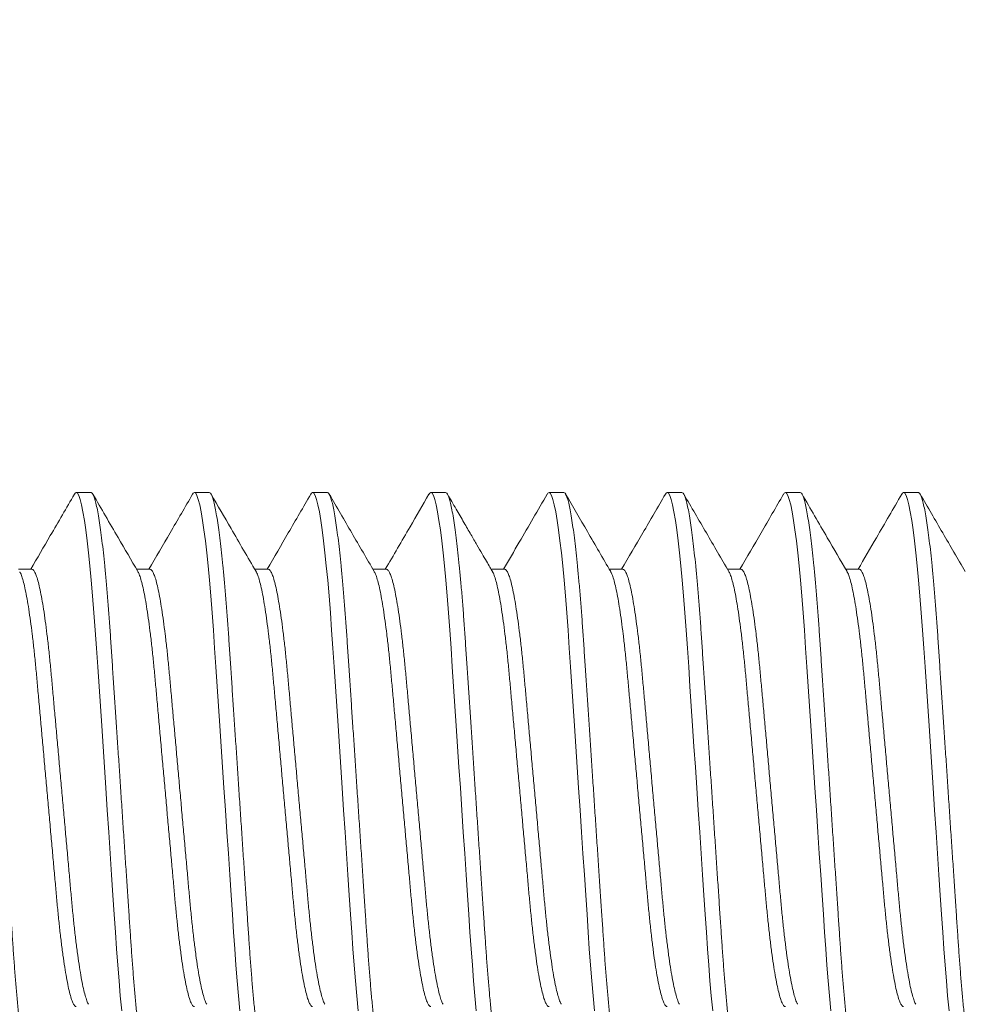
# Model space of a CAD drawing. Extents: x -26 to 312, y -17 to 95.
# Drawn here: x 239 to 239, y -1 to 0 of the extents above; entities that cross this region are included whole.
import ezdxf

# ---------------------------------------------------------------- set-up
doc = ezdxf.new("R2010")
doc.units = 0
doc.header["$LTSCALE"] = 0.125
doc.header["$MEASUREMENT"] = 0
doc.layers.get('0').update_dxf_attribs({"linetype": 'CONTINUOUS', "lineweight": 15})

msp = doc.modelspace()

# ---------------------------------------------------------------- linework, layer by layer
for p, q in [((239.08358, -0.40957), (239.07733, -0.40957)), ((239.13358, -0.40957), (239.12733, -0.40957)), ((239.18358, -0.40957), (239.17733, -0.40957)), ((239.23358, -0.40957), (239.22733, -0.40957)), ((239.28358, -0.40957), (239.27733, -0.40957)), ((239.33358, -0.40957), (239.32733, -0.40957)), ((239.38358, -0.40957), (239.37733, -0.40957)), ((239.43358, -0.40957), (239.42733, -0.40957)), ((239.05859, -0.44204), (239.05285, -0.44204)), ((239.10857, -0.44204), (239.10285, -0.44204)), ((239.15858, -0.44204), (239.15285, -0.44204)), ((239.20857, -0.44204), (239.20285, -0.44204)), ((239.25858, -0.44204), (239.25285, -0.44204)), ((239.30858, -0.44204), (239.30285, -0.44204)), ((239.35858, -0.44204), (239.35285, -0.44204)), ((239.40858, -0.44204), (239.40285, -0.44204))]:
    msp.add_line(p, q)
at = {"color": 8, "flags": 128}
for points in [[(239.07655, -0.41032), (239.07684, -0.40984), (239.07733, -0.40957), (239.07785, -0.40988), (239.0784, -0.41083), (239.07897, -0.41245), (239.07956, -0.41475), (239.08017, -0.41772), (239.08078, -0.42136), (239.08137, -0.42539), (239.08196, -0.42996), (239.08255, -0.43505), (239.08312, -0.4406), (239.08369, -0.44658), (239.08427, -0.45332), (239.08483, -0.46041), (239.08537, -0.46776), (239.08588, -0.47535), (239.08641, -0.48333), (239.08697, -0.49169), (239.08752, -0.49989), (239.08808, -0.50833), (239.08866, -0.51697), (239.08924, -0.52573), (239.08983, -0.53457), (239.09045, -0.54393), (239.09107, -0.55322), (239.09168, -0.56235), (239.09228, -0.57125), (239.09285, -0.57986), (239.0934, -0.58812), (239.09389, -0.59554), (239.09438, -0.60264), (239.09489, -0.60955), (239.09542, -0.61621), (239.09597, -0.62255), (239.09657, -0.62888)], [(239.12655, -0.41032), (239.12684, -0.40984), (239.12733, -0.40957), (239.12785, -0.40988), (239.1284, -0.41083), (239.12897, -0.41245), (239.12956, -0.41475), (239.13017, -0.41772), (239.13078, -0.42136), (239.13137, -0.42539), (239.13196, -0.42996), (239.13255, -0.43505), (239.13312, -0.4406), (239.13369, -0.44658), (239.13427, -0.45332), (239.13483, -0.46041), (239.13537, -0.46776), (239.13588, -0.47535), (239.13641, -0.48333), (239.13697, -0.49169), (239.13752, -0.49989), (239.13808, -0.50833), (239.13866, -0.51697), (239.13924, -0.52573), (239.13983, -0.53457), (239.14045, -0.54393), (239.14107, -0.55322), (239.14168, -0.56235), (239.14228, -0.57125), (239.14285, -0.57986), (239.1434, -0.58812), (239.14389, -0.59554), (239.14438, -0.60264), (239.14489, -0.60955), (239.14542, -0.61621), (239.14597, -0.62255), (239.14657, -0.62888)], [(239.17655, -0.41032), (239.17684, -0.40984), (239.17733, -0.40957), (239.17785, -0.40988), (239.1784, -0.41083), (239.17897, -0.41245), (239.17956, -0.41475), (239.18017, -0.41772), (239.18078, -0.42136), (239.18137, -0.42539), (239.18196, -0.42996), (239.18255, -0.43505), (239.18312, -0.4406), (239.18369, -0.44658), (239.18427, -0.45332), (239.18483, -0.46041), (239.18537, -0.46776), (239.18588, -0.47535), (239.18641, -0.48333), (239.18697, -0.49169), (239.18752, -0.49989), (239.18808, -0.50833), (239.18866, -0.51697), (239.18924, -0.52573), (239.18983, -0.53457), (239.19045, -0.54393), (239.19107, -0.55322), (239.19168, -0.56235), (239.19228, -0.57125), (239.19285, -0.57986), (239.1934, -0.58812), (239.19389, -0.59554), (239.19438, -0.60264), (239.19489, -0.60955), (239.19542, -0.61621), (239.19597, -0.62255), (239.19657, -0.62888)], [(239.22655, -0.41033), (239.22684, -0.40984), (239.22733, -0.40957), (239.22785, -0.40988), (239.2284, -0.41083), (239.22897, -0.41245), (239.22956, -0.41475), (239.23017, -0.41772), (239.23078, -0.42136), (239.23137, -0.42539), (239.23196, -0.42996), (239.23255, -0.43505), (239.23312, -0.4406), (239.23369, -0.44658), (239.23427, -0.45332), (239.23483, -0.46041), (239.23537, -0.46776), (239.23588, -0.47535), (239.23641, -0.48333), (239.23697, -0.49169), (239.23752, -0.49989), (239.23808, -0.50833), (239.23866, -0.51697), (239.23924, -0.52573), (239.23983, -0.53457), (239.24045, -0.54393), (239.24107, -0.55322), (239.24168, -0.56235), (239.24228, -0.57125), (239.24285, -0.57986), (239.2434, -0.58812), (239.24389, -0.59554), (239.24438, -0.60264), (239.24489, -0.60955), (239.24542, -0.61621), (239.24597, -0.62255), (239.24657, -0.62888)], [(239.27654, -0.41034), (239.27684, -0.40984), (239.27733, -0.40957), (239.27785, -0.40988), (239.2784, -0.41083), (239.27897, -0.41245), (239.27956, -0.41475), (239.28017, -0.41772), (239.28078, -0.42136), (239.28137, -0.42539), (239.28196, -0.42996), (239.28255, -0.43505), (239.28312, -0.4406), (239.28369, -0.44658), (239.28427, -0.45332), (239.28483, -0.46041), (239.28537, -0.46776), (239.28588, -0.47535), (239.28641, -0.48333), (239.28697, -0.49169), (239.28752, -0.49989), (239.28808, -0.50833), (239.28866, -0.51697), (239.28924, -0.52573), (239.28983, -0.53457), (239.29045, -0.54393), (239.29107, -0.55322), (239.29168, -0.56235), (239.29228, -0.57125), (239.29285, -0.57986), (239.2934, -0.58812), (239.29389, -0.59554), (239.29438, -0.60264), (239.29489, -0.60955), (239.29542, -0.61621), (239.29597, -0.62255), (239.29657, -0.62888)], [(239.32655, -0.41032), (239.32684, -0.40984), (239.32733, -0.40957), (239.32785, -0.40988), (239.3284, -0.41083), (239.32897, -0.41245), (239.32956, -0.41475), (239.33017, -0.41772), (239.33078, -0.42136), (239.33137, -0.42539), (239.33196, -0.42996), (239.33255, -0.43505), (239.33312, -0.4406), (239.33369, -0.44658), (239.33427, -0.45332), (239.33483, -0.46041), (239.33537, -0.46776), (239.33588, -0.47535), (239.33641, -0.48333), (239.33697, -0.49169), (239.33752, -0.49989), (239.33808, -0.50833), (239.33866, -0.51697), (239.33924, -0.52573), (239.33983, -0.53457), (239.34045, -0.54393), (239.34107, -0.55322), (239.34168, -0.56235), (239.34228, -0.57125), (239.34285, -0.57986), (239.3434, -0.58812), (239.34389, -0.59554), (239.34438, -0.60264), (239.34489, -0.60955), (239.34542, -0.61621), (239.34597, -0.62255), (239.34657, -0.62888)], [(239.37654, -0.41034), (239.37684, -0.40984), (239.37733, -0.40957), (239.37785, -0.40988), (239.3784, -0.41083), (239.37897, -0.41245), (239.37956, -0.41475), (239.38017, -0.41772), (239.38078, -0.42136), (239.38137, -0.42539), (239.38196, -0.42996), (239.38255, -0.43505), (239.38312, -0.4406), (239.38369, -0.44658), (239.38427, -0.45332), (239.38483, -0.46041), (239.38537, -0.46776), (239.38588, -0.47535), (239.38641, -0.48333), (239.38697, -0.49169), (239.38752, -0.49989), (239.38808, -0.50833), (239.38866, -0.51697), (239.38924, -0.52573), (239.38983, -0.53457), (239.39045, -0.54393), (239.39107, -0.55322), (239.39168, -0.56235), (239.39228, -0.57125), (239.39285, -0.57986), (239.3934, -0.58812), (239.39389, -0.59554), (239.39438, -0.60264), (239.39489, -0.60955), (239.39542, -0.61621), (239.39597, -0.62255), (239.39657, -0.62888)], [(239.42655, -0.41032), (239.42684, -0.40984), (239.42733, -0.40957), (239.42785, -0.40988), (239.4284, -0.41083), (239.42897, -0.41245), (239.42956, -0.41475), (239.43017, -0.41772), (239.43078, -0.42136), (239.43137, -0.42539), (239.43196, -0.42996), (239.43255, -0.43505), (239.43312, -0.4406), (239.43369, -0.44658), (239.43427, -0.45332), (239.43483, -0.46041), (239.43537, -0.46776), (239.43588, -0.47535), (239.43641, -0.48333), (239.43697, -0.49169), (239.43752, -0.49989), (239.43808, -0.50833), (239.43866, -0.51697), (239.43924, -0.52573), (239.43983, -0.53457), (239.44045, -0.54393), (239.44107, -0.55322), (239.44168, -0.56235), (239.44228, -0.57125), (239.44285, -0.57986), (239.4434, -0.58812), (239.44389, -0.59554), (239.44438, -0.60264), (239.44489, -0.60955), (239.44542, -0.61621), (239.44597, -0.62255), (239.44657, -0.62888)]]:
    msp.add_lwpolyline(points, dxfattribs=at)
for radius in [7.0961, 6.3461]:
    msp.add_arc((241.34229, -2.32677), radius, 103.636956, 166.731702)
at = {"color": 8}
for points, knots in [([(239.03358, -0.40957), (239.03375, -0.40963), (239.0341, -0.40975), (239.03465, -0.41074), (239.03522, -0.41235), (239.03581, -0.41464), (239.03642, -0.41762), (239.03702, -0.42119), (239.03762, -0.4253), (239.03821, -0.42987), (239.0388, -0.43496), (239.03937, -0.44051), (239.03995, -0.44661), (239.04052, -0.45322), (239.04108, -0.46031), (239.04162, -0.46767), (239.04213, -0.47534), (239.04266, -0.48333), (239.04321, -0.49153), (239.04377, -0.49989), (239.04433, -0.50833), (239.04491, -0.51697), (239.04549, -0.52573), (239.04609, -0.53474), (239.0467, -0.54393), (239.04732, -0.55322), (239.04793, -0.56235), (239.04853, -0.57125), (239.0491, -0.57986), (239.04964, -0.58797), (239.05015, -0.59557), (239.05063, -0.60273), (239.05114, -0.60964), (239.05167, -0.6163), (239.05223, -0.62277), (239.05282, -0.62898), (239.05343, -0.63483), (239.05406, -0.64014), (239.05468, -0.64487), (239.0553, -0.64898), (239.05591, -0.65237), (239.05649, -0.65506), (239.05704, -0.6571), (239.05758, -0.65853), (239.05809, -0.65938), (239.05859, -0.65964), (239.059, -0.65947), (239.05927, -0.65897), (239.05936, -0.6588)], [0, 0, 0, 0, 0.021752, 0.043865, 0.066292, 0.088978, 0.111863, 0.134887, 0.156665, 0.178455, 0.200202, 0.221852, 0.243351, 0.265933, 0.288232, 0.310196, 0.331853, 0.353766, 0.37602, 0.39727, 0.418731, 0.440353, 0.462083, 0.483869, 0.506973, 0.530011, 0.552921, 0.575638, 0.598105, 0.620267, 0.640838, 0.661279, 0.682037, 0.703088, 0.724386, 0.747193, 0.770166, 0.79324, 0.816352, 0.839436, 0.862427, 0.883963, 0.905308, 0.926415, 0.947238, 0.967737, 0.989489, 1, 1, 1, 1]), ([(239.08358, -0.40957), (239.08375, -0.40963), (239.0841, -0.40975), (239.08465, -0.41074), (239.08522, -0.41235), (239.08581, -0.41464), (239.08642, -0.41762), (239.08702, -0.42119), (239.08762, -0.4253), (239.08821, -0.42987), (239.0888, -0.43496), (239.08937, -0.44051), (239.08995, -0.44661), (239.09052, -0.45322), (239.09108, -0.46031), (239.09162, -0.46767), (239.09213, -0.47534), (239.09266, -0.48333), (239.09321, -0.49153), (239.09377, -0.49989), (239.09433, -0.50833), (239.09491, -0.51697), (239.09549, -0.52573), (239.09609, -0.53474), (239.0967, -0.54393), (239.09732, -0.55322), (239.09793, -0.56235), (239.09853, -0.57125), (239.0991, -0.57986), (239.09964, -0.58797), (239.10015, -0.59557), (239.10063, -0.60273), (239.10114, -0.60964), (239.10167, -0.6163), (239.10223, -0.62277), (239.10282, -0.62898), (239.10343, -0.63483), (239.10406, -0.64014), (239.10468, -0.64487), (239.1053, -0.64898), (239.10591, -0.65237), (239.10649, -0.65506), (239.10704, -0.6571), (239.10758, -0.65853), (239.10809, -0.65938), (239.10859, -0.65964), (239.10901, -0.65947), (239.10928, -0.65896), (239.10937, -0.65879)], [0, 0, 0, 0, 0.021745, 0.043852, 0.066271, 0.088949, 0.111828, 0.134844, 0.156616, 0.178399, 0.200139, 0.221781, 0.243274, 0.265848, 0.28814, 0.310098, 0.331748, 0.353654, 0.375901, 0.397144, 0.418598, 0.440213, 0.461937, 0.483715, 0.506812, 0.529843, 0.552745, 0.575456, 0.597916, 0.62007, 0.640635, 0.66107, 0.681821, 0.702865, 0.724157, 0.746957, 0.769922, 0.792989, 0.816094, 0.83917, 0.862154, 0.883683, 0.905021, 0.926121, 0.946938, 0.96743, 0.989175, 1, 1, 1, 1]), ([(239.13358, -0.40957), (239.13375, -0.40963), (239.1341, -0.40975), (239.13465, -0.41074), (239.13522, -0.41235), (239.13581, -0.41464), (239.13642, -0.41762), (239.13702, -0.42119), (239.13762, -0.4253), (239.13821, -0.42987), (239.1388, -0.43496), (239.13937, -0.44051), (239.13995, -0.44661), (239.14052, -0.45322), (239.14108, -0.46031), (239.14162, -0.46767), (239.14213, -0.47534), (239.14266, -0.48333), (239.14321, -0.49153), (239.14377, -0.49989), (239.14433, -0.50833), (239.14491, -0.51697), (239.14549, -0.52573), (239.14609, -0.53474), (239.1467, -0.54393), (239.14732, -0.55322), (239.14793, -0.56235), (239.14853, -0.57125), (239.1491, -0.57986), (239.14964, -0.58797), (239.15015, -0.59557), (239.15063, -0.60273), (239.15114, -0.60964), (239.15167, -0.6163), (239.15223, -0.62277), (239.15282, -0.62898), (239.15343, -0.63483), (239.15406, -0.64014), (239.15468, -0.64487), (239.1553, -0.64898), (239.15591, -0.65237), (239.15649, -0.65506), (239.15704, -0.6571), (239.15758, -0.65853), (239.15809, -0.65938), (239.15859, -0.65964), (239.15901, -0.65947), (239.15927, -0.65896), (239.15936, -0.65879)], [0, 0, 0, 0, 0.021749, 0.04386, 0.066283, 0.088966, 0.111848, 0.134869, 0.156645, 0.178432, 0.200176, 0.221822, 0.243319, 0.265897, 0.288193, 0.310155, 0.331809, 0.353719, 0.37597, 0.397217, 0.418675, 0.440294, 0.462022, 0.483805, 0.506906, 0.529941, 0.552847, 0.575562, 0.598026, 0.620185, 0.640753, 0.661192, 0.681947, 0.702995, 0.72429, 0.747095, 0.770064, 0.793135, 0.816244, 0.839325, 0.862313, 0.883846, 0.905188, 0.926292, 0.947113, 0.967609, 0.989358, 1, 1, 1, 1]), ([(239.18358, -0.40957), (239.18375, -0.40963), (239.1841, -0.40975), (239.18465, -0.41074), (239.18522, -0.41235), (239.18581, -0.41464), (239.18642, -0.41762), (239.18702, -0.42119), (239.18762, -0.4253), (239.18821, -0.42987), (239.1888, -0.43496), (239.18937, -0.44051), (239.18995, -0.44661), (239.19052, -0.45322), (239.19108, -0.46031), (239.19162, -0.46767), (239.19213, -0.47534), (239.19266, -0.48333), (239.19321, -0.49153), (239.19377, -0.49989), (239.19433, -0.50833), (239.19491, -0.51697), (239.19549, -0.52573), (239.19609, -0.53474), (239.1967, -0.54393), (239.19732, -0.55322), (239.19793, -0.56235), (239.19853, -0.57125), (239.1991, -0.57986), (239.19964, -0.58797), (239.20015, -0.59557), (239.20063, -0.60273), (239.20114, -0.60964), (239.20167, -0.6163), (239.20223, -0.62277), (239.20282, -0.62898), (239.20343, -0.63483), (239.20406, -0.64014), (239.20468, -0.64487), (239.2053, -0.64898), (239.20591, -0.65237), (239.20649, -0.65506), (239.20704, -0.6571), (239.20758, -0.65853), (239.20809, -0.65938), (239.20859, -0.65964), (239.209, -0.65947), (239.20927, -0.65897), (239.20936, -0.6588)], [0, 0, 0, 0, 0.0217522, 0.0438667, 0.0662941, 0.0889801, 0.1118662, 0.134891, 0.15667, 0.1784607, 0.2002081, 0.2218582, 0.2433582, 0.2659402, 0.2882399, 0.3102049, 0.3318627, 0.353776, 0.3760309, 0.3972814, 0.4187429, 0.4403655, 0.4620968, 0.4838829, 0.5069875, 0.5300268, 0.5529366, 0.5756549, 0.5981226, 0.620285, 0.6408566, 0.6612986, 0.6820571, 0.7031081, 0.7244073, 0.7472151, 0.7701881, 0.7932634, 0.8163761, 0.8394607, 0.8624522, 0.8839883, 0.9053343, 0.9264417, 0.9472658, 0.9677653, 0.9895175, 1, 1, 1, 1]), ([(239.23358, -0.40957), (239.23375, -0.40963), (239.2341, -0.40975), (239.23465, -0.41074), (239.23522, -0.41235), (239.23581, -0.41464), (239.23642, -0.41762), (239.23702, -0.42119), (239.23762, -0.4253), (239.23821, -0.42987), (239.2388, -0.43496), (239.23937, -0.44051), (239.23995, -0.44661), (239.24052, -0.45322), (239.24108, -0.46031), (239.24162, -0.46767), (239.24213, -0.47534), (239.24266, -0.48333), (239.24321, -0.49153), (239.24377, -0.49989), (239.24433, -0.50833), (239.24491, -0.51697), (239.24549, -0.52573), (239.24609, -0.53474), (239.2467, -0.54393), (239.24732, -0.55322), (239.24793, -0.56235), (239.24853, -0.57125), (239.2491, -0.57986), (239.24964, -0.58797), (239.25015, -0.59557), (239.25063, -0.60273), (239.25114, -0.60964), (239.25167, -0.6163), (239.25223, -0.62277), (239.25282, -0.62898), (239.25343, -0.63483), (239.25406, -0.64014), (239.25468, -0.64487), (239.2553, -0.64898), (239.25591, -0.65237), (239.25649, -0.65506), (239.25704, -0.6571), (239.25758, -0.65853), (239.25809, -0.65938), (239.25859, -0.65964), (239.259, -0.65947), (239.25927, -0.65897), (239.25936, -0.65881)], [0, 0, 0, 0, 0.021754, 0.04387, 0.0663, 0.088988, 0.111876, 0.134902, 0.156683, 0.178476, 0.200225, 0.221877, 0.243379, 0.265963, 0.288265, 0.310231, 0.331891, 0.353806, 0.376063, 0.397315, 0.418779, 0.440403, 0.462136, 0.483924, 0.507031, 0.530072, 0.552984, 0.575704, 0.598174, 0.620338, 0.640911, 0.661355, 0.682115, 0.703168, 0.724469, 0.747279, 0.770254, 0.793331, 0.816446, 0.839532, 0.862526, 0.884064, 0.905412, 0.926521, 0.947347, 0.967848, 0.989602, 1, 1, 1, 1]), ([(239.28358, -0.40957), (239.28375, -0.40963), (239.2841, -0.40975), (239.28465, -0.41074), (239.28522, -0.41235), (239.28581, -0.41464), (239.28642, -0.41762), (239.28702, -0.42119), (239.28762, -0.4253), (239.28821, -0.42987), (239.2888, -0.43496), (239.28937, -0.44051), (239.28995, -0.44661), (239.29052, -0.45322), (239.29108, -0.46031), (239.29162, -0.46767), (239.29213, -0.47534), (239.29266, -0.48333), (239.29321, -0.49153), (239.29377, -0.49989), (239.29433, -0.50833), (239.29491, -0.51697), (239.29549, -0.52573), (239.29609, -0.53474), (239.2967, -0.54393), (239.29732, -0.55322), (239.29793, -0.56235), (239.29853, -0.57125), (239.2991, -0.57986), (239.29964, -0.58797), (239.30015, -0.59557), (239.30063, -0.60273), (239.30114, -0.60964), (239.30167, -0.6163), (239.30223, -0.62277), (239.30282, -0.62898), (239.30343, -0.63483), (239.30406, -0.64014), (239.30468, -0.64487), (239.3053, -0.64898), (239.30591, -0.65237), (239.30649, -0.65506), (239.30704, -0.6571), (239.30758, -0.65853), (239.30809, -0.65938), (239.30859, -0.65964), (239.309, -0.65947), (239.30927, -0.65897), (239.30936, -0.6588)], [0, 0, 0, 0, 0.021754, 0.04387, 0.066299, 0.088987, 0.111875, 0.134901, 0.156682, 0.178474, 0.200223, 0.221875, 0.243376, 0.26596, 0.288261, 0.310228, 0.331887, 0.353802, 0.376059, 0.397311, 0.418774, 0.440398, 0.462131, 0.483919, 0.507025, 0.530066, 0.552978, 0.575698, 0.598167, 0.620331, 0.640904, 0.661348, 0.682108, 0.703161, 0.724461, 0.747271, 0.770246, 0.793323, 0.816437, 0.839523, 0.862517, 0.884054, 0.905402, 0.926511, 0.947336, 0.967837, 0.989591, 1, 1, 1, 1]), ([(239.33358, -0.40957), (239.33375, -0.40963), (239.3341, -0.40975), (239.33465, -0.41074), (239.33522, -0.41235), (239.33581, -0.41464), (239.33642, -0.41762), (239.33702, -0.42119), (239.33762, -0.4253), (239.33821, -0.42987), (239.3388, -0.43496), (239.33937, -0.44051), (239.33995, -0.44661), (239.34052, -0.45322), (239.34108, -0.46031), (239.34162, -0.46767), (239.34213, -0.47534), (239.34266, -0.48333), (239.34321, -0.49153), (239.34377, -0.49989), (239.34433, -0.50833), (239.34491, -0.51697), (239.34549, -0.52573), (239.34609, -0.53474), (239.3467, -0.54393), (239.34732, -0.55322), (239.34793, -0.56235), (239.34853, -0.57125), (239.3491, -0.57986), (239.34964, -0.58797), (239.35015, -0.59557), (239.35063, -0.60273), (239.35114, -0.60964), (239.35167, -0.6163), (239.35223, -0.62277), (239.35282, -0.62898), (239.35343, -0.63483), (239.35406, -0.64014), (239.35468, -0.64487), (239.3553, -0.64898), (239.35591, -0.65237), (239.35649, -0.65506), (239.35704, -0.6571), (239.35758, -0.65853), (239.35809, -0.65938), (239.35859, -0.65964), (239.35901, -0.65947), (239.35928, -0.65895), (239.35937, -0.65878)], [0, 0, 0, 0, 0.021742, 0.043845, 0.066262, 0.088937, 0.111812, 0.134825, 0.156594, 0.178374, 0.200111, 0.22175, 0.24324, 0.265811, 0.288099, 0.310054, 0.331701, 0.353604, 0.375848, 0.397088, 0.418539, 0.440151, 0.461872, 0.483647, 0.50674, 0.529769, 0.552667, 0.575374, 0.597831, 0.619983, 0.640544, 0.660976, 0.681725, 0.702765, 0.724054, 0.746851, 0.769813, 0.792877, 0.815978, 0.839052, 0.862032, 0.883558, 0.904893, 0.92599, 0.946804, 0.967294, 0.989035, 1, 1, 1, 1]), ([(239.38358, -0.40957), (239.38375, -0.40963), (239.3841, -0.40975), (239.38465, -0.41074), (239.38522, -0.41235), (239.38581, -0.41464), (239.38642, -0.41762), (239.38702, -0.42119), (239.38762, -0.4253), (239.38821, -0.42987), (239.3888, -0.43496), (239.38937, -0.44051), (239.38995, -0.44661), (239.39052, -0.45322), (239.39108, -0.46031), (239.39162, -0.46767), (239.39213, -0.47534), (239.39266, -0.48333), (239.39321, -0.49153), (239.39377, -0.49989), (239.39433, -0.50833), (239.39491, -0.51697), (239.39549, -0.52573), (239.39609, -0.53474), (239.3967, -0.54393), (239.39732, -0.55322), (239.39793, -0.56235), (239.39853, -0.57125), (239.3991, -0.57986), (239.39964, -0.58797), (239.40015, -0.59557), (239.40063, -0.60273), (239.40114, -0.60964), (239.40167, -0.6163), (239.40223, -0.62277), (239.40282, -0.62898), (239.40343, -0.63483), (239.40406, -0.64014), (239.40468, -0.64487), (239.4053, -0.64898), (239.40591, -0.65237), (239.40649, -0.65506), (239.40704, -0.6571), (239.40758, -0.65853), (239.40809, -0.65938), (239.40859, -0.65964), (239.40901, -0.65947), (239.40927, -0.65896), (239.40936, -0.6588)], [0, 0, 0, 0, 0.021749, 0.043861, 0.066285, 0.088968, 0.111851, 0.134872, 0.156648, 0.178436, 0.20018, 0.221827, 0.243324, 0.265903, 0.2882, 0.310162, 0.331817, 0.353727, 0.375979, 0.397226, 0.418685, 0.440304, 0.462033, 0.483816, 0.506917, 0.529953, 0.55286, 0.575575, 0.59804, 0.620199, 0.640768, 0.661207, 0.681962, 0.70301, 0.724307, 0.747111, 0.770081, 0.793153, 0.816263, 0.839344, 0.862332, 0.883866, 0.905209, 0.926313, 0.947134, 0.967631, 0.98938, 1, 1, 1, 1]), ([(239.43358, -0.40957), (239.43375, -0.40963), (239.4341, -0.40975), (239.43465, -0.41074), (239.43522, -0.41235), (239.43581, -0.41464), (239.43642, -0.41762), (239.43702, -0.42119), (239.43762, -0.4253), (239.43821, -0.42987), (239.4388, -0.43496), (239.43937, -0.44051), (239.43995, -0.44661), (239.44052, -0.45322), (239.44108, -0.46031), (239.44162, -0.46767), (239.44213, -0.47534), (239.44266, -0.48333), (239.44321, -0.49153), (239.44377, -0.49989), (239.44433, -0.50833), (239.44491, -0.51697), (239.44549, -0.52573), (239.44609, -0.53474), (239.4467, -0.54393), (239.44732, -0.55322), (239.44793, -0.56235), (239.44853, -0.57125), (239.4491, -0.57986), (239.44964, -0.58797), (239.45015, -0.59557), (239.45063, -0.60273), (239.45114, -0.60964), (239.45167, -0.6163), (239.45223, -0.62277), (239.45282, -0.62898), (239.45343, -0.63483), (239.45406, -0.64014), (239.45468, -0.64487), (239.4553, -0.64898), (239.45591, -0.65237), (239.45649, -0.65506), (239.45704, -0.6571), (239.45758, -0.65853), (239.45809, -0.65938), (239.45859, -0.65964), (239.45901, -0.65947), (239.45927, -0.65896), (239.45936, -0.65879)], [0, 0, 0, 0, 0.021749, 0.04386, 0.066283, 0.088965, 0.111848, 0.134869, 0.156644, 0.178431, 0.200175, 0.221822, 0.243318, 0.265896, 0.288192, 0.310154, 0.331808, 0.353718, 0.375969, 0.397216, 0.418674, 0.440293, 0.46202, 0.483803, 0.506904, 0.529939, 0.552845, 0.57556, 0.598024, 0.620182, 0.640751, 0.661189, 0.681944, 0.702992, 0.724288, 0.747092, 0.770061, 0.793132, 0.816241, 0.839322, 0.86231, 0.883842, 0.905185, 0.926289, 0.947109, 0.967605, 0.989354, 1, 1, 1, 1]), ([(239.0534, -0.44306), (239.05348, -0.44317), (239.05377, -0.44359), (239.05432, -0.44506), (239.05504, -0.44748), (239.05578, -0.45065), (239.05652, -0.45446), (239.05725, -0.45887), (239.05798, -0.46385), (239.05869, -0.46937), (239.05939, -0.47535), (239.06005, -0.48172), (239.06068, -0.48841), (239.0613, -0.49544), (239.06197, -0.50279), (239.06266, -0.51045), (239.06337, -0.51833), (239.06409, -0.5264), (239.06483, -0.53462), (239.06558, -0.54288), (239.06632, -0.55109), (239.06704, -0.55911), (239.06774, -0.56684), (239.0684, -0.57417), (239.06901, -0.58108), (239.06963, -0.58764), (239.07028, -0.59389), (239.07097, -0.59983), (239.07169, -0.60538), (239.07243, -0.61044), (239.07318, -0.6149), (239.07393, -0.61872), (239.07466, -0.62182), (239.07538, -0.62421), (239.07606, -0.62588), (239.07672, -0.6269), (239.07713, -0.62703), (239.07733, -0.62709)], [0, 0, 0, 0, 0.0095, 0.03881, 0.068471, 0.09837, 0.127849, 0.157325, 0.186682, 0.215804, 0.245105, 0.273946, 0.302232, 0.330546, 0.359411, 0.388204, 0.417336, 0.446697, 0.476175, 0.506188, 0.536078, 0.565725, 0.595016, 0.623845, 0.651618, 0.679425, 0.707764, 0.736546, 0.7662, 0.796095, 0.826109, 0.85612, 0.886006, 0.91512, 0.943889, 0.972214, 1, 1, 1, 1]), ([(239.05859, -0.44205), (239.05879, -0.44211), (239.05921, -0.44224), (239.05987, -0.4433), (239.06057, -0.44503), (239.06129, -0.44749), (239.06203, -0.45064), (239.06277, -0.45446), (239.0635, -0.45887), (239.06423, -0.46385), (239.06494, -0.46937), (239.06564, -0.47535), (239.0663, -0.48172), (239.06693, -0.48841), (239.06755, -0.49544), (239.06822, -0.50279), (239.06891, -0.51045), (239.06962, -0.51833), (239.07034, -0.5264), (239.07108, -0.53462), (239.07183, -0.54288), (239.07257, -0.55109), (239.07329, -0.55911), (239.07399, -0.56684), (239.07465, -0.57417), (239.07526, -0.58108), (239.07588, -0.58764), (239.07653, -0.59389), (239.07722, -0.59983), (239.07794, -0.60538), (239.07868, -0.61044), (239.07943, -0.6149), (239.08018, -0.61871), (239.08091, -0.62183), (239.08163, -0.62418), (239.08216, -0.62558), (239.08244, -0.62598), (239.0825, -0.62607)], [0, 0, 0, 0, 0.028013, 0.056881, 0.086208, 0.115885, 0.1458, 0.175296, 0.204788, 0.23416, 0.263299, 0.292615, 0.321472, 0.349773, 0.378103, 0.406983, 0.435792, 0.46494, 0.494317, 0.523811, 0.55384, 0.583746, 0.61341, 0.642717, 0.671561, 0.699349, 0.727171, 0.755526, 0.784323, 0.813994, 0.843904, 0.873935, 0.903963, 0.933864, 0.962994, 0.991779, 1, 1, 1, 1]), ([(239.1034, -0.44306), (239.10348, -0.44317), (239.10377, -0.44359), (239.10432, -0.44506), (239.10504, -0.44748), (239.10578, -0.45065), (239.10652, -0.45446), (239.10725, -0.45887), (239.10798, -0.46385), (239.10869, -0.46937), (239.10939, -0.47535), (239.11005, -0.48172), (239.11068, -0.48841), (239.1113, -0.49544), (239.11197, -0.50279), (239.11266, -0.51045), (239.11337, -0.51833), (239.11409, -0.5264), (239.11483, -0.53462), (239.11558, -0.54288), (239.11632, -0.55109), (239.11704, -0.55911), (239.11774, -0.56684), (239.1184, -0.57417), (239.11901, -0.58108), (239.11963, -0.58764), (239.12028, -0.59389), (239.12097, -0.59983), (239.12169, -0.60538), (239.12243, -0.61044), (239.12318, -0.6149), (239.12393, -0.61872), (239.12466, -0.62183), (239.12538, -0.62421), (239.12606, -0.6259), (239.12672, -0.62682), (239.12713, -0.6272), (239.12733, -0.62709), (239.12733, -0.62709)], [0, 0, 0, 0, 0.0094929, 0.0387996, 0.0684575, 0.0983524, 0.1278285, 0.157301, 0.1866536, 0.2157728, 0.2450698, 0.2739072, 0.3021898, 0.3305006, 0.3593621, 0.3881518, 0.4172798, 0.4466377, 0.476112, 0.5061212, 0.5360075, 0.5656512, 0.5949385, 0.6237637, 0.6515331, 0.679337, 0.7076732, 0.7364511, 0.766102, 0.7959926, 0.8260032, 0.8560108, 0.8858928, 0.9150032, 0.9437691, 0.9720905, 0.9998769, 1, 1, 1, 1]), ([(239.10857, -0.44205), (239.10858, -0.44204), (239.10879, -0.44193), (239.1092, -0.44232), (239.10987, -0.44328), (239.11057, -0.44503), (239.11129, -0.44749), (239.11203, -0.45065), (239.11277, -0.45446), (239.1135, -0.45887), (239.11423, -0.46385), (239.11494, -0.46937), (239.11564, -0.47535), (239.1163, -0.48172), (239.11693, -0.48841), (239.11755, -0.49544), (239.11822, -0.50279), (239.11891, -0.51045), (239.11962, -0.51833), (239.12034, -0.5264), (239.12108, -0.53462), (239.12183, -0.54288), (239.12257, -0.55109), (239.12329, -0.55911), (239.12399, -0.56684), (239.12465, -0.57417), (239.12526, -0.58108), (239.12588, -0.58764), (239.12653, -0.59389), (239.12722, -0.59983), (239.12794, -0.60538), (239.12868, -0.61044), (239.12943, -0.6149), (239.13018, -0.61871), (239.13091, -0.62183), (239.13163, -0.62418), (239.13215, -0.62558), (239.13244, -0.62598), (239.1325, -0.62607)], [0, 0, 0, 0, 0.000316, 0.028614, 0.057465, 0.086774, 0.116433, 0.14633, 0.175808, 0.205282, 0.234636, 0.263757, 0.293056, 0.321895, 0.350179, 0.378491, 0.407354, 0.436146, 0.465275, 0.494635, 0.524111, 0.554122, 0.58401, 0.613655, 0.642944, 0.671771, 0.699542, 0.727347, 0.755685, 0.784464, 0.814117, 0.844009, 0.874022, 0.904031, 0.933914, 0.963027, 0.991794, 1, 1, 1, 1]), ([(239.15341, -0.44307), (239.15348, -0.44317), (239.15377, -0.44359), (239.15432, -0.44506), (239.15504, -0.44748), (239.15578, -0.45065), (239.15652, -0.45446), (239.15725, -0.45887), (239.15798, -0.46385), (239.15869, -0.46937), (239.15939, -0.47535), (239.16005, -0.48172), (239.16068, -0.48841), (239.1613, -0.49544), (239.16197, -0.50279), (239.16266, -0.51045), (239.16337, -0.51833), (239.16409, -0.5264), (239.16483, -0.53462), (239.16558, -0.54288), (239.16632, -0.55109), (239.16704, -0.55911), (239.16774, -0.56684), (239.1684, -0.57417), (239.16901, -0.58108), (239.16963, -0.58764), (239.17028, -0.59389), (239.17097, -0.59983), (239.17169, -0.60538), (239.17243, -0.61044), (239.17318, -0.6149), (239.17393, -0.61872), (239.17466, -0.62182), (239.17538, -0.62421), (239.17606, -0.62588), (239.17671, -0.6269), (239.17713, -0.62703), (239.17733, -0.62709)], [0, 0, 0, 0, 0.009367, 0.038683, 0.068351, 0.098256, 0.127743, 0.157225, 0.186588, 0.215717, 0.245024, 0.273871, 0.302163, 0.330484, 0.359355, 0.388155, 0.417292, 0.44666, 0.476145, 0.506164, 0.536061, 0.565714, 0.595012, 0.623847, 0.651626, 0.679439, 0.707785, 0.736573, 0.766234, 0.796134, 0.826155, 0.856173, 0.886065, 0.915186, 0.943961, 0.972292, 1, 1, 1, 1]), ([(239.15858, -0.44204), (239.15879, -0.44211), (239.15921, -0.44224), (239.15987, -0.4433), (239.16057, -0.44503), (239.16129, -0.44749), (239.16203, -0.45064), (239.16277, -0.45446), (239.1635, -0.45887), (239.16423, -0.46385), (239.16494, -0.46937), (239.16564, -0.47535), (239.1663, -0.48172), (239.16693, -0.48841), (239.16755, -0.49544), (239.16822, -0.50279), (239.16891, -0.51045), (239.16962, -0.51833), (239.17034, -0.5264), (239.17108, -0.53462), (239.17183, -0.54288), (239.17257, -0.55109), (239.17329, -0.55911), (239.17399, -0.56684), (239.17465, -0.57417), (239.17526, -0.58108), (239.17588, -0.58764), (239.17653, -0.59389), (239.17722, -0.59983), (239.17794, -0.60538), (239.17868, -0.61044), (239.17943, -0.6149), (239.18018, -0.61871), (239.18091, -0.62183), (239.18163, -0.62418), (239.18215, -0.62557), (239.18244, -0.62597), (239.1825, -0.62606)], [0, 0, 0, 0, 0.028239, 0.0571065, 0.0864315, 0.1161079, 0.1460215, 0.175516, 0.2050069, 0.2343778, 0.2635153, 0.2928306, 0.3216859, 0.3499863, 0.3783147, 0.4071942, 0.4360019, 0.4651481, 0.4945243, 0.5240171, 0.554045, 0.5839499, 0.6136122, 0.6429177, 0.6717609, 0.6995477, 0.727369, 0.7557229, 0.7845187, 0.8141881, 0.8440974, 0.8741267, 0.9041531, 0.9340537, 0.9631824, 0.9919662, 1, 1, 1, 1]), ([(239.20341, -0.44308), (239.20348, -0.44318), (239.20378, -0.4436), (239.20432, -0.44506), (239.20504, -0.44748), (239.20578, -0.45065), (239.20652, -0.45446), (239.20725, -0.45887), (239.20798, -0.46385), (239.20869, -0.46937), (239.20939, -0.47535), (239.21005, -0.48172), (239.21068, -0.48841), (239.2113, -0.49544), (239.21197, -0.50279), (239.21266, -0.51045), (239.21337, -0.51833), (239.21409, -0.5264), (239.21483, -0.53462), (239.21558, -0.54288), (239.21632, -0.55109), (239.21704, -0.55911), (239.21774, -0.56684), (239.2184, -0.57417), (239.21901, -0.58108), (239.21963, -0.58764), (239.22028, -0.59389), (239.22097, -0.59983), (239.22169, -0.60538), (239.22243, -0.61044), (239.22318, -0.6149), (239.22393, -0.61872), (239.22466, -0.62183), (239.22538, -0.62421), (239.22606, -0.6259), (239.22672, -0.62682), (239.22713, -0.6272), (239.22733, -0.62709), (239.22734, -0.62709)], [0, 0, 0, 0, 0.0090996, 0.0384134, 0.0680784, 0.0979805, 0.1274637, 0.1569433, 0.1863029, 0.2154292, 0.2447332, 0.2735775, 0.301867, 0.3301845, 0.3590529, 0.3878496, 0.4169846, 0.4463496, 0.475831, 0.5058473, 0.5357408, 0.5653917, 0.594686, 0.6235181, 0.6512943, 0.6791048, 0.7074478, 0.7362326, 0.7658906, 0.7957885, 0.8258063, 0.8558211, 0.8857102, 0.9148277, 0.9436005, 0.9719287, 0.9997218, 1, 1, 1, 1]), ([(239.20857, -0.44204), (239.20858, -0.44204), (239.20879, -0.44193), (239.2092, -0.44232), (239.20987, -0.44328), (239.21057, -0.44503), (239.21129, -0.44749), (239.21203, -0.45065), (239.21277, -0.45446), (239.2135, -0.45887), (239.21423, -0.46385), (239.21494, -0.46937), (239.21564, -0.47535), (239.2163, -0.48172), (239.21693, -0.48841), (239.21755, -0.49544), (239.21822, -0.50279), (239.21891, -0.51045), (239.21962, -0.51833), (239.22034, -0.5264), (239.22108, -0.53462), (239.22183, -0.54288), (239.22257, -0.55109), (239.22329, -0.55911), (239.22399, -0.56684), (239.22465, -0.57417), (239.22526, -0.58108), (239.22588, -0.58764), (239.22653, -0.59389), (239.22722, -0.59983), (239.22794, -0.60538), (239.22868, -0.61044), (239.22943, -0.6149), (239.23018, -0.61871), (239.23091, -0.62183), (239.23163, -0.62418), (239.23216, -0.62558), (239.23244, -0.62598), (239.2325, -0.62607)], [0, 0, 0, 0, 0.000223, 0.02852, 0.057369, 0.086675, 0.116332, 0.146227, 0.175702, 0.205174, 0.234526, 0.263645, 0.292942, 0.321778, 0.350061, 0.378371, 0.407232, 0.436021, 0.465149, 0.494506, 0.52398, 0.553989, 0.583874, 0.613518, 0.642804, 0.671629, 0.699398, 0.727201, 0.755537, 0.784315, 0.813965, 0.843855, 0.873865, 0.903872, 0.933754, 0.962864, 0.991629, 1, 1, 1, 1]), ([(239.25341, -0.44307), (239.25348, -0.44317), (239.25378, -0.4436), (239.25432, -0.44506), (239.25504, -0.44748), (239.25578, -0.45065), (239.25652, -0.45446), (239.25725, -0.45887), (239.25798, -0.46385), (239.25869, -0.46937), (239.25939, -0.47535), (239.26005, -0.48172), (239.26068, -0.48841), (239.2613, -0.49544), (239.26197, -0.50279), (239.26266, -0.51045), (239.26337, -0.51833), (239.26409, -0.5264), (239.26483, -0.53462), (239.26558, -0.54288), (239.26632, -0.55109), (239.26704, -0.55911), (239.26774, -0.56684), (239.2684, -0.57417), (239.26901, -0.58108), (239.26963, -0.58764), (239.27028, -0.59389), (239.27097, -0.59983), (239.27169, -0.60538), (239.27243, -0.61044), (239.27318, -0.6149), (239.27393, -0.61872), (239.27466, -0.62182), (239.27538, -0.62421), (239.27606, -0.62588), (239.27672, -0.6269), (239.27713, -0.62703), (239.27733, -0.62709)], [0, 0, 0, 0, 0.00923, 0.038549, 0.06822, 0.098127, 0.127616, 0.157101, 0.186466, 0.215598, 0.244907, 0.273757, 0.302051, 0.330374, 0.359248, 0.38805, 0.41719, 0.44656, 0.476047, 0.506069, 0.535968, 0.565624, 0.594924, 0.623761, 0.651543, 0.679358, 0.707707, 0.736497, 0.76616, 0.796063, 0.826087, 0.856107, 0.886002, 0.915124, 0.943903, 0.972236, 1, 1, 1, 1]), ([(239.25858, -0.44204), (239.25879, -0.44211), (239.25921, -0.44224), (239.25987, -0.4433), (239.26057, -0.44503), (239.26129, -0.44749), (239.26203, -0.45064), (239.26277, -0.45446), (239.2635, -0.45887), (239.26423, -0.46385), (239.26494, -0.46937), (239.26564, -0.47535), (239.2663, -0.48172), (239.26693, -0.48841), (239.26755, -0.49544), (239.26822, -0.50279), (239.26891, -0.51045), (239.26962, -0.51833), (239.27034, -0.5264), (239.27108, -0.53462), (239.27183, -0.54288), (239.27257, -0.55109), (239.27329, -0.55911), (239.27399, -0.56684), (239.27465, -0.57417), (239.27526, -0.58108), (239.27588, -0.58764), (239.27653, -0.59389), (239.27722, -0.59983), (239.27794, -0.60538), (239.27868, -0.61044), (239.27943, -0.6149), (239.28018, -0.61871), (239.28091, -0.62183), (239.28163, -0.62418), (239.28216, -0.62558), (239.28244, -0.62599), (239.28251, -0.62608)], [0, 0, 0, 0, 0.028237, 0.057091, 0.086403, 0.116066, 0.145966, 0.175447, 0.204924, 0.234282, 0.263406, 0.292708, 0.32155, 0.349838, 0.378153, 0.40702, 0.435814, 0.464947, 0.49431, 0.52379, 0.553804, 0.583695, 0.613344, 0.642636, 0.671466, 0.69924, 0.727049, 0.75539, 0.784173, 0.813829, 0.843724, 0.87374, 0.903753, 0.93364, 0.962755, 0.991526, 1, 1, 1, 1]), ([(239.30341, -0.44307), (239.30348, -0.44317), (239.30377, -0.44359), (239.30432, -0.44506), (239.30504, -0.44748), (239.30578, -0.45065), (239.30652, -0.45446), (239.30725, -0.45887), (239.30798, -0.46385), (239.30869, -0.46937), (239.30939, -0.47535), (239.31005, -0.48172), (239.31068, -0.48841), (239.3113, -0.49544), (239.31197, -0.50279), (239.31266, -0.51045), (239.31337, -0.51833), (239.31409, -0.5264), (239.31483, -0.53462), (239.31558, -0.54288), (239.31632, -0.55109), (239.31704, -0.55911), (239.31774, -0.56684), (239.3184, -0.57417), (239.31901, -0.58108), (239.31963, -0.58764), (239.32028, -0.59389), (239.32097, -0.59983), (239.32169, -0.60538), (239.32243, -0.61044), (239.32318, -0.6149), (239.32393, -0.61872), (239.32466, -0.62183), (239.32538, -0.62421), (239.32606, -0.6259), (239.32672, -0.62682), (239.32713, -0.6272), (239.32733, -0.62709), (239.32734, -0.62709)], [0, 0, 0, 0, 0.009307, 0.038614, 0.068271, 0.098166, 0.127641, 0.157114, 0.186466, 0.215585, 0.244882, 0.273719, 0.302001, 0.330311, 0.359173, 0.387962, 0.41709, 0.446447, 0.475921, 0.50593, 0.535816, 0.565459, 0.594746, 0.623571, 0.65134, 0.679144, 0.70748, 0.736257, 0.765908, 0.795798, 0.825809, 0.855816, 0.885697, 0.914808, 0.943573, 0.971894, 0.99968, 1, 1, 1, 1]), ([(239.30858, -0.44204), (239.30858, -0.44204), (239.30879, -0.44193), (239.3092, -0.44232), (239.30987, -0.44328), (239.31057, -0.44503), (239.31129, -0.44749), (239.31203, -0.45065), (239.31277, -0.45446), (239.3135, -0.45887), (239.31423, -0.46385), (239.31494, -0.46937), (239.31564, -0.47535), (239.3163, -0.48172), (239.31693, -0.48841), (239.31755, -0.49544), (239.31822, -0.50279), (239.31891, -0.51045), (239.31962, -0.51833), (239.32034, -0.5264), (239.32108, -0.53462), (239.32183, -0.54288), (239.32257, -0.55109), (239.32329, -0.55911), (239.32399, -0.56684), (239.32465, -0.57417), (239.32526, -0.58108), (239.32588, -0.58764), (239.32653, -0.59389), (239.32722, -0.59983), (239.32794, -0.60538), (239.32868, -0.61044), (239.32943, -0.6149), (239.33018, -0.61871), (239.33091, -0.62183), (239.33163, -0.62418), (239.33216, -0.62558), (239.33244, -0.62598), (239.33251, -0.62608)], [0, 0, 0, 0, 0.000026, 0.028325, 0.057177, 0.086487, 0.116148, 0.146046, 0.175525, 0.205, 0.234356, 0.263478, 0.292778, 0.321618, 0.349904, 0.378217, 0.407082, 0.435874, 0.465005, 0.494366, 0.523843, 0.553855, 0.583745, 0.613391, 0.642682, 0.67151, 0.699282, 0.727089, 0.755428, 0.784208, 0.813862, 0.843756, 0.87377, 0.90378, 0.933665, 0.962778, 0.991547, 1, 1, 1, 1]), ([(239.3534, -0.44306), (239.35348, -0.44317), (239.35377, -0.44359), (239.35432, -0.44506), (239.35504, -0.44748), (239.35578, -0.45065), (239.35652, -0.45446), (239.35725, -0.45887), (239.35798, -0.46385), (239.35869, -0.46937), (239.35939, -0.47535), (239.36005, -0.48172), (239.36068, -0.48841), (239.3613, -0.49544), (239.36197, -0.50279), (239.36266, -0.51045), (239.36337, -0.51833), (239.36409, -0.5264), (239.36483, -0.53462), (239.36558, -0.54288), (239.36632, -0.55109), (239.36704, -0.55911), (239.36774, -0.56684), (239.3684, -0.57417), (239.36901, -0.58108), (239.36963, -0.58764), (239.37028, -0.59389), (239.37097, -0.59983), (239.37169, -0.60538), (239.37243, -0.61044), (239.37318, -0.6149), (239.37393, -0.61872), (239.37466, -0.62182), (239.37538, -0.62421), (239.37606, -0.62588), (239.37671, -0.6269), (239.37712, -0.62702), (239.37732, -0.62709)], [0, 0, 0, 0, 0.009464, 0.038783, 0.068454, 0.098362, 0.127851, 0.157337, 0.186702, 0.215834, 0.245144, 0.273994, 0.302289, 0.330612, 0.359486, 0.388288, 0.417429, 0.4468, 0.476287, 0.506309, 0.536209, 0.565865, 0.595165, 0.624003, 0.651785, 0.679601, 0.707949, 0.73674, 0.766404, 0.796307, 0.826331, 0.856352, 0.886247, 0.91537, 0.944148, 0.972482, 1, 1, 1, 1]), ([(239.35858, -0.44204), (239.35858, -0.44204), (239.35879, -0.44193), (239.3592, -0.44232), (239.35987, -0.44328), (239.36057, -0.44503), (239.36129, -0.44749), (239.36203, -0.45065), (239.36277, -0.45446), (239.3635, -0.45887), (239.36423, -0.46385), (239.36494, -0.46937), (239.36564, -0.47535), (239.3663, -0.48172), (239.36693, -0.48841), (239.36755, -0.49544), (239.36822, -0.50279), (239.36891, -0.51045), (239.36962, -0.51833), (239.37034, -0.5264), (239.37108, -0.53462), (239.37183, -0.54288), (239.37257, -0.55109), (239.37329, -0.55911), (239.37399, -0.56684), (239.37465, -0.57417), (239.37526, -0.58108), (239.37588, -0.58764), (239.37653, -0.59389), (239.37722, -0.59983), (239.37794, -0.60538), (239.37868, -0.61044), (239.37943, -0.6149), (239.38018, -0.61871), (239.38091, -0.62183), (239.38163, -0.62418), (239.38216, -0.62558), (239.38244, -0.62598), (239.3825, -0.62607)], [0, 0, 0, 0, 0.000059, 0.028363, 0.057221, 0.086536, 0.116202, 0.146105, 0.175589, 0.20507, 0.234431, 0.263558, 0.292863, 0.321708, 0.349999, 0.378318, 0.407187, 0.435985, 0.465121, 0.494487, 0.523969, 0.553987, 0.583881, 0.613533, 0.642829, 0.671662, 0.699439, 0.727251, 0.755595, 0.784381, 0.81404, 0.843939, 0.873957, 0.903973, 0.933864, 0.962982, 0.991756, 1, 1, 1, 1]), ([(239.4034, -0.44306), (239.40348, -0.44317), (239.40377, -0.44359), (239.40432, -0.44506), (239.40504, -0.44748), (239.40578, -0.45065), (239.40652, -0.45446), (239.40725, -0.45887), (239.40798, -0.46385), (239.40869, -0.46937), (239.40939, -0.47535), (239.41005, -0.48172), (239.41068, -0.48841), (239.4113, -0.49544), (239.41197, -0.50279), (239.41266, -0.51045), (239.41337, -0.51833), (239.41409, -0.5264), (239.41483, -0.53462), (239.41558, -0.54288), (239.41632, -0.55109), (239.41704, -0.55911), (239.41774, -0.56684), (239.4184, -0.57417), (239.41901, -0.58108), (239.41963, -0.58764), (239.42028, -0.59389), (239.42097, -0.59983), (239.42169, -0.60538), (239.42243, -0.61044), (239.42318, -0.6149), (239.42393, -0.61872), (239.42466, -0.62183), (239.42538, -0.62421), (239.42606, -0.6259), (239.42672, -0.62682), (239.42713, -0.6272), (239.42733, -0.62709), (239.42733, -0.62709)], [0, 0, 0, 0, 0.009491, 0.038798, 0.068456, 0.098352, 0.127829, 0.157302, 0.186655, 0.215775, 0.245072, 0.27391, 0.302193, 0.330505, 0.359367, 0.388157, 0.417286, 0.446644, 0.476119, 0.506129, 0.536016, 0.56566, 0.594948, 0.623774, 0.651544, 0.679348, 0.707685, 0.736464, 0.766115, 0.796006, 0.826018, 0.856026, 0.885908, 0.915019, 0.943786, 0.972108, 0.999895, 1, 1, 1, 1]), ([(239.40858, -0.44204), (239.40879, -0.44211), (239.40921, -0.44224), (239.40987, -0.4433), (239.41057, -0.44503), (239.41129, -0.44749), (239.41203, -0.45064), (239.41277, -0.45446), (239.4135, -0.45887), (239.41423, -0.46385), (239.41494, -0.46937), (239.41564, -0.47535), (239.4163, -0.48172), (239.41693, -0.48841), (239.41755, -0.49544), (239.41822, -0.50279), (239.41891, -0.51045), (239.41962, -0.51833), (239.42034, -0.5264), (239.42108, -0.53462), (239.42183, -0.54288), (239.42257, -0.55109), (239.42329, -0.55911), (239.42399, -0.56684), (239.42465, -0.57417), (239.42526, -0.58108), (239.42588, -0.58764), (239.42653, -0.59389), (239.42722, -0.59983), (239.42794, -0.60538), (239.42868, -0.61044), (239.42943, -0.6149), (239.43018, -0.61871), (239.43091, -0.62183), (239.43163, -0.62418), (239.43216, -0.62558), (239.43244, -0.62598), (239.4325, -0.62607)], [0, 0, 0, 0, 0.028138, 0.057003, 0.086325, 0.115999, 0.14591, 0.175402, 0.20489, 0.234258, 0.263393, 0.292706, 0.321558, 0.349856, 0.378182, 0.407059, 0.435864, 0.465007, 0.494381, 0.523871, 0.553896, 0.583799, 0.613458, 0.642761, 0.671602, 0.699386, 0.727205, 0.755556, 0.784349, 0.814016, 0.843922, 0.873949, 0.903973, 0.933871, 0.962997, 0.991778, 1, 1, 1, 1])]:
    msp.add_open_spline(points, degree=3, knots=knots, dxfattribs=at)
for points, knots in [([(239.07656, -0.41025), (239.07316, -0.4161), (239.067, -0.4267), (239.06083, -0.43729), (239.05806, -0.44204)], [0, 0, 0, 0, 0.551914, 1, 1, 1, 1]), ([(239.1034, -0.44299), (239.10062, -0.43821), (239.09426, -0.4273), (239.08792, -0.41638), (239.08436, -0.41025)], [0, 0, 0, 0, 0.437949, 1, 1, 1, 1]), ([(239.12655, -0.41025), (239.12338, -0.41571), (239.11723, -0.42631), (239.11105, -0.43691), (239.10806, -0.44204)], [0, 0, 0, 0, 0.515309, 1, 1, 1, 1]), ([(239.1534, -0.44299), (239.14987, -0.43693), (239.14351, -0.42602), (239.13717, -0.4151), (239.13435, -0.41024)], [0, 0, 0, 0, 0.555698, 1, 1, 1, 1]), ([(239.17655, -0.41025), (239.17338, -0.41572), (239.16722, -0.42632), (239.16105, -0.43691), (239.15806, -0.44204)], [0, 0, 0, 0, 0.5152865, 1, 1, 1, 1]), ([(239.20341, -0.443), (239.20023, -0.43755), (239.19388, -0.42665), (239.18754, -0.41573), (239.18437, -0.41027)], [0, 0, 0, 0, 0.499572, 1, 1, 1, 1]), ([(239.22655, -0.41026), (239.22388, -0.41486), (239.21772, -0.42546), (239.21155, -0.43605), (239.20806, -0.44204)], [0, 0, 0, 0, 0.434431, 1, 1, 1, 1]), ([(239.25341, -0.443), (239.25305, -0.44238), (239.2522, -0.44093), (239.25075, -0.43844), (239.24892, -0.4353), (239.24673, -0.43153), (239.24416, -0.42712), (239.24122, -0.42207), (239.23791, -0.41637), (239.23558, -0.41236), (239.23436, -0.41025)], [0, 0, 0, 0, 0.056705, 0.132884, 0.228554, 0.343732, 0.478438, 0.632698, 0.80654, 1, 1, 1, 1]), ([(239.27654, -0.41027), (239.27262, -0.41703), (239.26646, -0.42763), (239.26029, -0.43821), (239.25806, -0.44204)], [0, 0, 0, 0, 0.6384202, 1, 1, 1, 1]), ([(239.30341, -0.44299), (239.30013, -0.43737), (239.29377, -0.42646), (239.28743, -0.41555), (239.28436, -0.41026)], [0, 0, 0, 0, 0.51583, 1, 1, 1, 1]), ([(239.32655, -0.41025), (239.32338, -0.41571), (239.31722, -0.42631), (239.31105, -0.43691), (239.30806, -0.44204)], [0, 0, 0, 0, 0.515488, 1, 1, 1, 1]), ([(239.3534, -0.44299), (239.35023, -0.43754), (239.34387, -0.42663), (239.33753, -0.41572), (239.33436, -0.41025)], [0, 0, 0, 0, 0.499575, 1, 1, 1, 1]), ([(239.37654, -0.41027), (239.37337, -0.41573), (239.36722, -0.42633), (239.36105, -0.43691), (239.35806, -0.44204)], [0, 0, 0, 0, 0.515629, 1, 1, 1, 1]), ([(239.4034, -0.44299), (239.40062, -0.43821), (239.39426, -0.4273), (239.38792, -0.41639), (239.38436, -0.41025)], [0, 0, 0, 0, 0.437676, 1, 1, 1, 1]), ([(239.42655, -0.41025), (239.42299, -0.41639), (239.41683, -0.42699), (239.41066, -0.43758), (239.40806, -0.44204)], [0, 0, 0, 0, 0.579116, 1, 1, 1, 1]), ([(239.45341, -0.44301), (239.45024, -0.43756), (239.44388, -0.42665), (239.43754, -0.41573), (239.43437, -0.41027)], [0, 0, 0, 0, 0.499568, 1, 1, 1, 1])]:
    msp.add_open_spline(points, degree=3, knots=knots)

doc.saveas('drawing.dxf')
